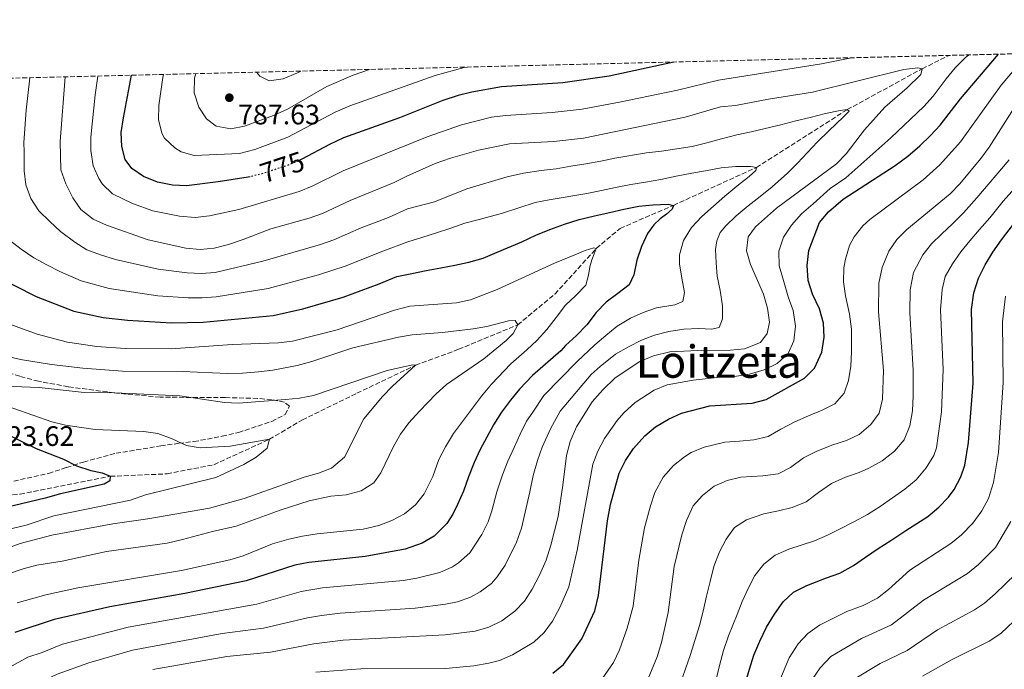
# Model space of a CAD drawing. Units: metres. Extents: x 665217 to 668680, y 4739665 to 4742062.
# Drawn here: x 667491 to 667842, y 4741824 to 4742056 of the extents above; entities that cross this region are included whole.
import ezdxf
from ezdxf.enums import TextEntityAlignment as Align

# ---------------------------------------------------------------- set-up
doc = ezdxf.new("R2010")
doc.units = ezdxf.units.M
doc.header["$MEASUREMENT"] = 0
doc.linetypes.add('DGN Style 3', pattern=[2.435891, 1.739922, -0.695969])
doc.linetypes.add('DGN Style 5', pattern=[1.217945, 0.521977, -0.695969])
for name, color, linetype, lineweight in [('Barranco lineal', 142, 'DGN Style 3', 13), ('Cota de curva de nivel directora', 7, 'Continuous', 0), ('Cota de punto acotado terreno', 7, 'Continuous', 0), ('Curva de nivel directora', 30, 'Continuous', 30), ('Curva de nivel directora no vista', 30, 'DGN Style 5', 30), ('Curva de nivel intermedia', 30, 'Continuous', 0), ('Punto acotado terreno (símbolo)', 7, 'Continuous', 0), ('Texto de Área (paraje) menor', 7, 'Continuous', 0), ('Zona arbolada', 92, 'DGN Style 3', 0)]:
    doc.layers.add(name, color=color, linetype=linetype, lineweight=lineweight)
doc.styles.add('Style-Arial', font='arial.ttf')

# ---------------------------------------------------------------- blocks, each defined once
blk = doc.blocks.new('5PATER')
at = {"layer": 'Punto acotado terreno (símbolo)', "linetype": 'Continuous', "lineweight": 0}
h = blk.add_hatch(color=51, dxfattribs=at)
edge = h.paths.add_edge_path()
edge.add_ellipse((0, 0), major_axis=(-0.11, -0.111), ratio=0.999422, start_angle=0, end_angle=360)

msp = doc.modelspace()

# ---------------------------------------------------------------- linework, layer by layer
at = {"layer": 'Barranco lineal', "color": 142, "linetype": 'DGN Style 3', "lineweight": 13}
msp.add_polyline3d([(667469.37, 4741885.33, 720.75), (667471.69, 4741885.16, 720.89), (667491.41, 4741886.8, 721.64), (667523.48, 4741893.14, 725), (667543.72, 4741894, 725.56), (667560.41, 4741897.27, 726.81), (667580.14, 4741906.3, 730), (667591.88, 4741913.19, 731.45), (667611.29, 4741922.69, 732.83), (667632.15, 4741932.62, 735), (667647.51, 4741938.32, 736.74), (667668.57, 4741947.03, 740), (667681.83, 4741957.98, 741.54), (667696.55, 4741974.19, 745), (667705.03, 4741981.33, 746.48), (667724, 4741989.53, 750), (667753.56, 4742002.98, 755), (667785.84, 4742023.57, 760), (667812.6, 4742038.13, 765), (667822.14, 4742042.88, 767.06)], dxfattribs=at)
at = {"layer": 'Curva de nivel directora', "color": 30, "linetype": 'Continuous', "lineweight": 30, "flags": 128}
for points, elevation in [([(667681.05, 4741823.09), (667684.93, 4741826.24), (667691.42, 4741835.36), (667695.97, 4741845.31), (667697.39, 4741850.71), (667700.49, 4741877.25), (667701.64, 4741883.11), (667704.74, 4741894.24), (667706.9, 4741898.75), (667709.8, 4741903.01), (667713.81, 4741907.5), (667717.59, 4741910.77), (667722.23, 4741913.52), (667726.92, 4741915.55), (667736.92, 4741918.23), (667752.07, 4741919.17), (667757.08, 4741920.5), (667770.68, 4741928.09), (667774.25, 4741931.58), (667776.88, 4741937.26), (667777.71, 4741942.66), (667777.5, 4741947.65), (667776.01, 4741952.67), (667773.49, 4741957.99), (667772.01, 4741962.76), (667771.6, 4741968.1), (667772.23, 4741973.43), (667776.03, 4741983.41), (667779.21, 4741987.27), (667784.47, 4741991.77), (667802.99, 4742003.76), (667807.51, 4742007), (667811.7, 4742010.67), (667815.59, 4742014.34), (667818.94, 4742018.06), (667826.21, 4742027.48), (667839.73, 4742043.31)], 775), ([(667724.15, 4742040.51), (667701.09, 4742035.51), (667684.63, 4742033.16), (667662.78, 4742031.64), (667652.27, 4742029.78), (667647.4, 4742028.63), (667641.96, 4742026.78), (667626.47, 4742020.65), (667606.59, 4742013.57), (667601.54, 4742011.22), (667591.73, 4742005.95), (667591.52, 4742005.86)], 775), ([(667573.32, 4741999.71), (667572.57, 4741999.53), (667561.91, 4741997.84), (667550.69, 4741996.45), (667545.69, 4741996.73), (667540.29, 4741997.75), (667535.28, 4741999.79), (667531.17, 4742002.63), (667528.74, 4742005.87), (667527.6, 4742010.44), (667527.42, 4742015.44), (667528.14, 4742020.68), (667531.05, 4742035.83)], 775), ([(667481.56, 4741964.88), (667497.07, 4741957.12), (667510.51, 4741951.83), (667520.92, 4741949.62), (667529.66, 4741948.71), (667545.27, 4741947.71), (667556.55, 4741948.01), (667581.53, 4741950.29), (667592.11, 4741952.69), (667606.47, 4741956.83), (667619.25, 4741961.56), (667625.57, 4741964.2), (667630.86, 4741965.31), (667635.92, 4741966.36), (667641.2, 4741967.34), (667646.23, 4741968.28), (667651.19, 4741969.32), (667656.21, 4741970.76), (667661.26, 4741972.82), (667670.05, 4741976.58), (667674.97, 4741978.91), (667680.06, 4741980.94), (667685.18, 4741982.84), (667690.46, 4741984.44), (667695.88, 4741985.78), (667701.27, 4741987.02), (667706.36, 4741988.16), (667711.68, 4741989.21), (667716.74, 4741989.69), (667722.19, 4741989.95), (667724, 4741989.53), (667723.55, 4741988.12), (667721.59, 4741986.43), (667719.33, 4741984.78), (667717.03, 4741982.6), (667714.75, 4741979.46), (667712.6, 4741974.88), (667710.95, 4741970.07), (667709.92, 4741964.81), (667708.3, 4741961.28), (667704.27, 4741958.14), (667700.01, 4741955.06), (667696.54, 4741951.36), (667693.21, 4741947.01), (667689.55, 4741943.18), (667685.59, 4741939.64), (667683.94, 4741937.83), (667673.78, 4741929.05), (667669.15, 4741924.09), (667665.95, 4741920.22), (667662.82, 4741915.94), (667659.94, 4741911.48), (667657.6, 4741907.07), (667655.19, 4741902.65), (667653.07, 4741898.07), (667651.03, 4741893), (667649.24, 4741887.89), (667647.13, 4741883.15), (667645.51, 4741879.66), (667643.29, 4741876.31), (667638.85, 4741871.86), (667634.54, 4741869.35), (667628.5, 4741867.22), (667614.28, 4741864.55), (667594.14, 4741862.53), (667589.25, 4741861.47), (667571.9, 4741855.92), (667550, 4741851.47), (667523.39, 4741846.74), (667503.53, 4741842.21), (667489.56, 4741837.53)], 750), ([(667748.9, 4741816.99), (667751.1, 4741824.56), (667752.62, 4741829.5), (667754.73, 4741834.54), (667757.11, 4741839.41), (667760.01, 4741844.1), (667763.11, 4741848.48), (667766.74, 4741851.92), (667771.53, 4741854.28), (667778.52, 4741856.97), (667783.28, 4741858.71), (667788.13, 4741861.46), (667792.39, 4741864.34), (667796.94, 4741867.45), (667801.4, 4741870.3), (667806.8, 4741873.82), (667814.6, 4741878.89), (667818.56, 4741882.12), (667821.96, 4741885.76), (667823.93, 4741888.49), (667826.39, 4741892.9), (667827.81, 4741897.09), (667829.14, 4741905.13), (667830.76, 4741926.31), (667830.17, 4741952.5), (667830.97, 4741958.37), (667832.59, 4741963.57), (667835.03, 4741968.35), (667837.7, 4741972.83), (667840.81, 4741977.31), (667847.88, 4741986.42)], 800), ([(667482.47, 4741910.12), (667497.12, 4741902.99), (667506.85, 4741899.18), (667511.43, 4741896.9), (667516.53, 4741895.15), (667520.64, 4741894.35), (667523.48, 4741893.14), (667523.35, 4741891.56), (667521.26, 4741890.3), (667505.79, 4741886.88), (667500.27, 4741885.3), (667468.45, 4741877.8)], 725)]:
    msp.add_lwpolyline(points, dxfattribs=dict(at, elevation=elevation))
at = {"layer": 'Curva de nivel directora no vista', "color": 30, "linetype": 'DGN Style 5', "lineweight": 30, "elevation": 775, "flags": 128}
msp.add_lwpolyline([(667591.52, 4742005.86), (667587.14, 4742003.92), (667577.45, 4742000.73), (667573.32, 4741999.71)], dxfattribs=at)
at = {"layer": 'Curva de nivel intermedia', "color": 30, "linetype": 'Continuous', "lineweight": 0, "flags": 128}
for points, elevation in [([(667850.38, 4742043.57), (667840.68, 4742032.27), (667826.19, 4742012.15), (667818.83, 4742003.93), (667812.92, 4741998.55), (667793.99, 4741984.55), (667791.47, 4741982.29), (667788.35, 4741978.31), (667786.7, 4741975.21), (667785.27, 4741970.43), (667784.75, 4741967.3), (667784.6, 4741962.26), (667785.31, 4741957.31), (667786.68, 4741950.78), (667787.4, 4741945.46), (667787.47, 4741937.4), (667787.17, 4741932.31), (667786.4, 4741927.17), (667784.85, 4741922.69), (667781.54, 4741918.9), (667777.02, 4741916.67), (667772.06, 4741914.68), (667767.21, 4741912.55), (667762.23, 4741909.9), (667757.8, 4741907.31), (667752.61, 4741906.1), (667747.58, 4741905.65), (667742.33, 4741905.3), (667735, 4741903.53), (667730.39, 4741901.57), (667727.95, 4741900.09), (667724.07, 4741896.93), (667720.41, 4741892.81), (667717.44, 4741887.38), (667715.8, 4741882.66), (667713.74, 4741874.79), (667711.71, 4741863.31), (667709.63, 4741846.94), (667707.51, 4741839.16), (667704.76, 4741831.39), (667702.64, 4741826.86), (667694.81, 4741815.63)], 780), ([(667787.44, 4742042.04), (667776.7, 4742039.82), (667740.07, 4742034.09), (667725.44, 4742030.56), (667704.82, 4742026.2), (667691.57, 4742023.79), (667680.83, 4742022.52), (667664.24, 4742021.53), (667659.28, 4742020.88), (667648.61, 4742018.14), (667636.3, 4742013.89), (667606.36, 4742001.77), (667595.39, 4741996.31), (667590.74, 4741994.47), (667569.22, 4741988.05), (667558.82, 4741985.81), (667553.73, 4741985.15), (667548.12, 4741985.64), (667538.62, 4741987.52), (667531.4, 4741990.19), (667524.28, 4741993.63), (667520.71, 4741997.09), (667519.43, 4741999.03), (667517.43, 4742003.62), (667516.58, 4742009.01), (667516.53, 4742013.81), (667518.11, 4742028.86), (667519.1, 4742035.54)], 770), ([(667829.19, 4742043.05), (667827.92, 4742042), (667824.33, 4742038.44), (667821.12, 4742034.58), (667816.47, 4742028.39), (667813.12, 4742024.68), (667801.46, 4742013.56), (667785.37, 4741999.37), (667779.87, 4741995.48), (667773.81, 4741990.02), (667769.62, 4741986.49), (667766.09, 4741982.46), (667763.22, 4741978.2), (667761.6, 4741973.2), (667761.69, 4741967.97), (667763.26, 4741962.79), (667764.85, 4741957.03), (667766.65, 4741952.11), (667767.47, 4741946.59), (667766.93, 4741941.36), (667764.82, 4741936.81), (667760.96, 4741933.21), (667756.37, 4741931.05), (667751.11, 4741929.45), (667745.73, 4741928.63), (667740.6, 4741928.44), (667731.07, 4741927.38), (667721.73, 4741925.71), (667717.13, 4741923.74), (667710.4, 4741919.45), (667706.36, 4741915.71), (667704.01, 4741913.01), (667699.44, 4741906.57), (667697.07, 4741902.09), (667695.31, 4741897.41), (667689.72, 4741866.82), (667686.73, 4741853.81), (667683.61, 4741846.46), (667680.93, 4741841.61), (667677.94, 4741837.59), (667674.29, 4741834.13), (667666.69, 4741829.58), (667662.1, 4741827.61), (667658.25, 4741826.61), (667652.96, 4741825.71), (667642.89, 4741824.73), (667612.66, 4741824.65), (667596.66, 4741823.47)], 770), ([(667507.38, 4742035.26), (667505.65, 4742012.19), (667505.93, 4742002.19), (667507.67, 4741997.14), (667510.12, 4741992.19), (667512.97, 4741988.09), (667517.39, 4741984.63), (667522.14, 4741982.48), (667536.96, 4741977.29), (667550.44, 4741974.35), (667555.47, 4741973.83), (667560.44, 4741974.35), (667565.57, 4741975.62), (667570.82, 4741977.36), (667580.69, 4741981.22), (667594.32, 4741985.01), (667599.04, 4741986.67), (667608.88, 4741991.28), (667624.61, 4741997.6), (667629.06, 4741999.9), (667639.18, 4742004.39), (667644.66, 4742006.34), (667654.59, 4742009.19), (667665.7, 4742011.42), (667681.48, 4742012.2), (667691.94, 4742013.48), (667728.15, 4742020.92), (667740.74, 4742024.63), (667746.13, 4742025.06), (667757.88, 4742027.33), (667773.52, 4742029.79), (667806.07, 4742037.8), (667811.02, 4742038.46), (667812.6, 4742038.13), (667812.15, 4742036.03), (667807.3, 4742031.3), (667799.32, 4742024.46), (667792.06, 4742016.4), (667785.5, 4742007.89), (667782.06, 4742004.26), (667760.66, 4741988.53), (667753.18, 4741981.89), (667750.63, 4741978.27), (667750.02, 4741973.34), (667751.47, 4741968.54), (667756.03, 4741957.98), (667757.52, 4741952.94), (667758.21, 4741947.99), (667757.37, 4741943.98), (667754.96, 4741940.74), (667749.3, 4741938.45), (667744.32, 4741938), (667732.75, 4741937.87), (667722.76, 4741937.37), (667716.9, 4741935.94), (667712.03, 4741933.97), (667703.21, 4741928.13), (667698.91, 4741923.91), (667695.08, 4741919.6), (667689.55, 4741910.77), (667687.29, 4741905.57), (667685.89, 4741900.59), (667684.66, 4741889.93), (667682.93, 4741878.8), (667680.42, 4741868.59), (667678.67, 4741863.25), (667676.33, 4741857.92), (667673.76, 4741853.02), (667671.01, 4741848.76), (667667.52, 4741845.18), (667662.96, 4741841.69), (667658.34, 4741839.43), (667653.38, 4741837.99), (667642.71, 4741836.78), (667606.42, 4741834.83), (667595.94, 4741833.49), (667580.52, 4741830.61), (667564.97, 4741829.04), (667538.62, 4741824.37)], 765), ([(667650.74, 4742038.73), (667649.52, 4742038.54), (667639.14, 4742035.78), (667608.8, 4742024.88), (667603.62, 4742022.68), (667586.67, 4742013.73), (667574.94, 4742009.4), (667569.49, 4742008.02), (667553.42, 4742007.21), (667548.72, 4742008.62), (667546.51, 4742010.02), (667542.78, 4742013.42), (667541.85, 4742015.15), (667540.68, 4742020.12), (667540.75, 4742025.08), (667542.17, 4742035.01), (667542.47, 4742036.11)], 780), ([(667615.77, 4742037.88), (667609.95, 4742035.86), (667600.65, 4742031.78), (667586.58, 4742023.8), (667581.6, 4742021.5), (667571.29, 4742017.69), (667566.36, 4742016.8), (667561.15, 4742017.69), (667557.73, 4742020.26), (667554.97, 4742024.42), (667553.37, 4742029.54), (667553.52, 4742034.8), (667553.92, 4742036.38)], 785), ([(667591.31, 4742037.29), (667590.17, 4742036.64), (667585.05, 4742034.52), (667580.02, 4742033.87), (667576.7, 4742035.53), (667575.59, 4742036.91)], 790), ([(667494.88, 4742034.95), (667493.6, 4742023.44), (667492.68, 4742011.88), (667492.77, 4742008.51), (667492.81, 4742001.8), (667493.4, 4741996.78), (667495.26, 4741991.92), (667498.11, 4741987.56), (667502.01, 4741983.83), (667505.8, 4741980.17), (667510.89, 4741976.38), (667515.1, 4741973.69), (667520.05, 4741971.87), (667525.32, 4741970.27), (667540.51, 4741966.88), (667550.82, 4741965.51), (667555.81, 4741965.26), (667560.81, 4741965.68), (667577.87, 4741969.69), (667598.37, 4741975.62), (667603.1, 4741977.26), (667612.84, 4741981.53), (667622.53, 4741985.22), (667629.34, 4741988.33), (667638.9, 4741990.76), (667650.5, 4741995.42), (667664.82, 4741999.67), (667670.65, 4742000.97), (667676.87, 4742001.93), (667682.25, 4742002.55), (667687.54, 4742003.47), (667692.83, 4742004.31), (667698.15, 4742005.23), (667703.14, 4742006.27), (667714.48, 4742008.23), (667719.73, 4742008.85), (667725.22, 4742009.67), (667730.74, 4742010.45), (667735.93, 4742011.79), (667741.08, 4742013.16), (667746.56, 4742014.57), (667751.69, 4742015.74), (667756.64, 4742016.85), (667762.29, 4742018.2), (667767.64, 4742019.6), (667772.7, 4742020.78), (667778.22, 4742022.15), (667783.37, 4742023.23), (667785.84, 4742023.57), (667786.56, 4742022.98), (667784.53, 4742020.97), (667779.33, 4742016.01), (667775.37, 4742012.18), (667771.74, 4742008.35), (667768.24, 4742004.52), (667764.64, 4742000.95), (667759.21, 4741996.06), (667754.89, 4741992.65), (667750.63, 4741989.37), (667746.41, 4741985.84), (667742.68, 4741982.27), (667740.65, 4741979.86), (667739.48, 4741976.89), (667738.97, 4741973.87), (667739.26, 4741969.1), (667739.64, 4741964.34), (667740.62, 4741959.28), (667741.47, 4741953.79), (667741.49, 4741949.16), (667740.26, 4741946.06), (667737.6, 4741945.52), (667733.06, 4741945.73), (667727.77, 4741945.44), (667722.38, 4741944.66), (667717.32, 4741943.29), (667712.6, 4741941.62), (667708.01, 4741939.2), (667703.35, 4741936.58), (667697.95, 4741932.25), (667694.72, 4741929.37), (667683.71, 4741916.36), (667680.26, 4741910.06), (667677.26, 4741903.47), (667675.61, 4741898.73), (667674.09, 4741893.43), (667672.9, 4741887.57), (667669.91, 4741874.72), (667668.14, 4741869.73), (667664.11, 4741861.47), (667661.29, 4741857.32), (667659.24, 4741855.05), (667655.25, 4741852.01), (667651.79, 4741850.08), (667647.1, 4741848.44), (667642.91, 4741847.66), (667632.05, 4741846.23), (667605.35, 4741844.41), (667598.65, 4741843.59), (667593.71, 4741842.82), (667578.09, 4741839.16), (667563.38, 4741837.22)], 760), ([(667848.65, 4742029.46), (667836.4, 4742010.28), (667833.44, 4742006.25), (667825.97, 4741997.19), (667822.53, 4741993.57), (667807.17, 4741980.94), (667803.51, 4741977.33), (667800.67, 4741973.21), (667798.31, 4741967.42), (667797.18, 4741961.89), (667797.09, 4741951.63), (667798.77, 4741930.73), (667798.49, 4741920.61), (667797.25, 4741915.57), (667794.33, 4741911.51), (667790.18, 4741907.99), (667785.68, 4741905.82), (667780.36, 4741904.21), (667774.79, 4741901.99), (667770.3, 4741899.75), (667765.71, 4741896.3), (667761.27, 4741893.99), (667755.89, 4741893.31), (667748.06, 4741892.88), (667743.11, 4741891.64), (667738.55, 4741889.61), (667734.33, 4741886.35), (667731.02, 4741882.6), (667728.61, 4741877.4), (667726.99, 4741872.33), (667724.29, 4741861.01), (667722.1, 4741844.67), (667719.82, 4741833.96), (667718.26, 4741828.96), (667713.86, 4741818.36)], 785), ([(667843.54, 4742005.69), (667832.07, 4741992.18), (667827.29, 4741986.81), (667823.33, 4741982.95), (667819.6, 4741979.35), (667815.93, 4741975.88), (667812.8, 4741971.92), (667809.44, 4741965.59), (667808.33, 4741959.49), (667808.24, 4741951.29), (667809.43, 4741930.84), (667809.33, 4741921.8), (667809.12, 4741916.47), (667808.16, 4741911.14), (667806.18, 4741906.14), (667802.69, 4741902.08), (667798.4, 4741898.6), (667793.61, 4741896.08), (667790.1, 4741894.49), (667785.31, 4741892.82), (667780.26, 4741890.63), (667775.67, 4741887.38), (667771.31, 4741884.04), (667766.33, 4741882.01), (667761.37, 4741880.8), (667756.25, 4741879.73), (667750.04, 4741877.63), (667745.78, 4741874.94), (667742.74, 4741870.82), (667740.37, 4741866.24), (667738.35, 4741861.1), (667737.1, 4741855.67), (667735.74, 4741850.47), (667734.59, 4741845.2), (667733.26, 4741840.07), (667730.09, 4741829.7), (667723.88, 4741812.08)], 790), ([(667853.92, 4742004.91), (667841.38, 4741991.02), (667836.64, 4741985.03), (667832.95, 4741980.94), (667829.61, 4741976.91), (667826.41, 4741972.95), (667823.41, 4741968.76), (667820.73, 4741964.24), (667819.71, 4741959.54), (667819.15, 4741952.37), (667820.08, 4741931.08), (667819.47, 4741916.11), (667817.63, 4741903.25), (667816.68, 4741900.49), (667814.06, 4741896.16), (667810.48, 4741891.92), (667806.46, 4741888.59), (667797.6, 4741882.45), (667793.11, 4741879.5), (667788.22, 4741876.91), (667783.37, 4741874.49), (667778.85, 4741872.23), (667774.19, 4741870.14), (667765.1, 4741867.23), (667760.21, 4741865.07), (667756.18, 4741861.83), (667752.98, 4741857.87), (667750.6, 4741853.22), (667748.45, 4741848.64), (667746.73, 4741843.93), (667743.65, 4741836.42), (667741.87, 4741831.19), (667740.44, 4741825.82), (667739.25, 4741820.89)], 795), ([(667487.56, 4741977.13), (667491.79, 4741973.89), (667496.31, 4741970.83), (667500.92, 4741968.35), (667505.57, 4741966.01), (667513.15, 4741962.62), (667523.12, 4741959.95), (667540.38, 4741957.39), (667551.19, 4741956.66), (667556.18, 4741956.62), (667561.17, 4741957.01), (667579.7, 4741959.99), (667597.64, 4741964.77), (667607.15, 4741967.86), (667620.58, 4741973.18), (667629.46, 4741976.6), (667634.48, 4741978.11), (667639.66, 4741979.81), (667644.72, 4741981.45), (667649.74, 4741983.15), (667654.8, 4741984.52), (667663.1, 4741986.76), (667674.84, 4741990.49), (667679.73, 4741991.53), (667693.21, 4741993.74), (667698.43, 4741994.78), (667703.33, 4741995.83), (667708.81, 4741996.94), (667714.1, 4741997.82), (667719.58, 4741998.7), (667725, 4741999.88), (667730.52, 4742000.99), (667735.48, 4742001.8), (667740.97, 4742002.82), (667746.29, 4742003.4), (667751.58, 4742003.39), (667753.56, 4742002.98), (667753.33, 4742001.96), (667750.97, 4741999.74), (667746.55, 4741996.37), (667742.33, 4741992.83), (667738.34, 4741989.23), (667734.18, 4741985.56), (667730.42, 4741981.59), (667727.61, 4741977.08), (667726.13, 4741971.91), (667726.17, 4741968.72), (667726.99, 4741963.66), (667727.93, 4741958.57), (667727.32, 4741955.35), (667724.54, 4741954.15), (667718.03, 4741953.03), (667713.27, 4741951.46), (667708.68, 4741949.4), (667703.93, 4741946.55), (667699.97, 4741943.28), (667696.01, 4741939.87), (667689.69, 4741933.96), (667677.86, 4741921.94), (667673.95, 4741915.96), (667671.74, 4741912.71), (667669.4, 4741908.07), (667667.29, 4741903.42), (667665.04, 4741898.48), (667663.19, 4741893.7), (667661.15, 4741887.64), (667659.41, 4741880.85), (667658, 4741876.92), (667655.79, 4741872.41), (667651.57, 4741865.87), (667647.54, 4741862.34), (667645.36, 4741860.95), (667640.82, 4741858.9), (667632.64, 4741856.95), (667627.73, 4741856.03), (667599.03, 4741853.4), (667591.48, 4741852.14), (667575.67, 4741847.7), (667529.84, 4741839.51), (667506.47, 4741833.43), (667499.28, 4741830.44), (667494.19, 4741828.81), (667487.52, 4741825.17)], 755), ([(667482.39, 4741949.16), (667497.43, 4741943.74), (667508.22, 4741940.9), (667518.72, 4741939.3), (667528.8, 4741938.63), (667545.17, 4741938.48), (667566.89, 4741940.04), (667583.36, 4741940.59), (667588.32, 4741941.25), (667604.27, 4741945.3), (667624.72, 4741952.28), (667630.21, 4741953.65), (667646.81, 4741954.82), (667651.76, 4741955.95), (667661.31, 4741959.59), (667681.69, 4741968.91), (667688.93, 4741971.98), (667692.54, 4741973.41), (667695.72, 4741974.42), (667696.55, 4741974.19), (667695.77, 4741972.28), (667694.99, 4741970.14), (667694.28, 4741967.7), (667693.8, 4741964.71), (667692.8, 4741961.19), (667689.3, 4741957.49), (667685.53, 4741953.98), (667682.27, 4741949.63), (667678.97, 4741945.37), (667675.47, 4741941.61), (667671.77, 4741938.11), (667666.17, 4741933.12), (667659.2, 4741925.92), (667655.67, 4741921.63), (667645.75, 4741908.36), (667642.88, 4741903.61), (667640.53, 4741899.07), (667638.39, 4741893.11), (667635.24, 4741886.9), (667632.13, 4741882.98), (667628.26, 4741879.81), (667623.76, 4741877.37), (667619.08, 4741875.62), (667613.56, 4741874.28), (667597.15, 4741872.68), (667591.9, 4741871.89), (667587.02, 4741870.8), (667581.31, 4741869.06), (667570.82, 4741864.79), (667566.02, 4741863.4), (667548.87, 4741859.63), (667511.95, 4741853.47), (667500.58, 4741850.99), (667490.28, 4741848.17)], 745), ([(667760.74, 4741817.73), (667765.28, 4741828.61), (667768.41, 4741833.56), (667771.85, 4741837.18), (667775.98, 4741840.22), (667785.77, 4741845.04), (667791.62, 4741847.21), (667796.67, 4741849.74), (667800.58, 4741852.85), (667808.16, 4741859.7), (667822.74, 4741869.19), (667826.64, 4741872.32), (667830.66, 4741876.46), (667833.8, 4741880.82), (667836.15, 4741885.23), (667838.01, 4741890.94), (667839.77, 4741901.65), (667841.46, 4741926.55), (667841.16, 4741948.11), (667842.24, 4741957.19)], 805), ([(667469.91, 4741939.75), (667491.57, 4741934.73), (667502.53, 4741932.94), (667513.72, 4741931.62), (667527.82, 4741930.56), (667549.19, 4741930.37), (667565.29, 4741929.68), (667570.54, 4741929.77), (667576.27, 4741930.28), (667581.41, 4741930.92), (667590, 4741932.58), (667595.28, 4741933.99), (667609.9, 4741938.82), (667626.11, 4741942.64), (667631.04, 4741943.43), (667641.82, 4741944.27), (667652.69, 4741945.62), (667657.62, 4741946.45), (667665.31, 4741948.4), (667667.61, 4741948.51), (667668.57, 4741947.03), (667666.94, 4741943.93), (667664.41, 4741941.41), (667656.53, 4741934.97), (667643.22, 4741925.8), (667639.5, 4741922.46), (667633.56, 4741916.27), (667629.79, 4741912.15), (667626.84, 4741908.09), (667624.3, 4741903.78), (667619.88, 4741894.33), (667617.36, 4741890.77), (667612.87, 4741887.95), (667607.52, 4741886.58), (667602, 4741886.12), (667594.32, 4741884.41), (667584.01, 4741881.07), (667568.29, 4741875.37), (667559.92, 4741873.49), (667549.23, 4741870.6), (667543.75, 4741869.39), (667522.11, 4741866.38), (667506.33, 4741862.99), (667497.3, 4741861.48), (667492.46, 4741860.24), (667482.25, 4741856.79)], 740), ([(667482.72, 4741925.27), (667498.16, 4741924.67), (667514.15, 4741922.91), (667525.13, 4741922.86), (667548.21, 4741921.79), (667564.11, 4741919.41), (667569.1, 4741919.13), (667585.91, 4741920.42), (667590.91, 4741920.95), (667595.81, 4741921.92), (667622.03, 4741930.83), (667631.06, 4741932.78), (667632.15, 4741932.62), (667623.97, 4741925.15), (667620.44, 4741921.54), (667613.74, 4741913.63), (667606.93, 4741899.95), (667602.23, 4741896.06), (667597.59, 4741894.22), (667592.57, 4741892.78), (667571.19, 4741885.2), (667558.77, 4741881.8), (667536.85, 4741877.98), (667524.42, 4741876.28), (667502.63, 4741872.2), (667491.37, 4741869.26), (667465.54, 4741859.69)], 735), ([(667561.04, 4741892.68), (667571.05, 4741897.31), (667575.47, 4741899.93), (667579.33, 4741903.14), (667580.14, 4741906.3), (667566.23, 4741903.84), (667555.53, 4741903.32), (667550.6, 4741904.1), (667545.52, 4741906.52), (667540.42, 4741908.41), (667535.46, 4741909.07), (667518.12, 4741909.84), (667507.53, 4741911.3), (667502.69, 4741912.54), (667482.31, 4741919.6)], 730), ([(667477.38, 4741871.94), (667493.6, 4741875.73), (667503.44, 4741879.13), (667530.64, 4741884.69), (667536.06, 4741886.49), (667561.04, 4741892.68)], 730), ([(667844.21, 4741877.03), (667838.66, 4741867.82), (667832.61, 4741861.81), (667828.78, 4741858.6), (667813.1, 4741849.1), (667801.69, 4741840.24), (667791, 4741835.43), (667780.1, 4741829.07), (667776.25, 4741824.97), (667773.41, 4741820.86)], 810), ([(667845.76, 4741858.27), (667838.63, 4741851.27), (667834.83, 4741848.02), (667831.17, 4741845.68), (667818.04, 4741838.5), (667807.2, 4741831.15), (667797.66, 4741826.54), (667788.34, 4741820.96)], 815), ([(667854.65, 4741850.53), (667840.64, 4741837.22), (667836.46, 4741834.51), (667822.98, 4741827.9), (667812.73, 4741822.05)], 820), ([(667563.38, 4741837.22), (667531.38, 4741831.28), (667515.89, 4741826.83), (667504.61, 4741822.8), (667498.02, 4741819.69), (667494.4, 4741817.66), (667490.31, 4741814.62)], 760)]:
    msp.add_lwpolyline(points, dxfattribs=dict(at, elevation=elevation))
at = {"layer": 'Zona arbolada', "color": 92, "linetype": 'DGN Style 3', "lineweight": 0}
for points in [[(667450.73, 4742033.88, 742.7), (668345.83, 4742055.57, 951)], [(667484.39, 4741890.35, 729.55), (667501.53, 4741894.18, 731.28), (667507.95, 4741896.26, 731.68), (667513.99, 4741898.2, 732.6), (667525.54, 4741901.35, 733.06), (667541.45, 4741903.92, 735.84), (667547.94, 4741904.87, 736.48), (667553.27, 4741905.49, 737.34), (667563.33, 4741907.36, 737.87), (667569.11, 4741908.72, 738.81), (667580.98, 4741912.66, 740.76), (667585.77, 4741915.12, 742.47), (667587.26, 4741918.08, 743.12), (667585.48, 4741919.46, 743.12), (667580.94, 4741920.42, 743.12), (667575.94, 4741920.86, 743.12), (667564.37, 4741921.13, 743.12), (667541.22, 4741921.28, 743.78), (667524.87, 4741922.81, 743.71), (667508.53, 4741925, 743.71), (667497.9, 4741926.94, 743.71), (667491.28, 4741928.71, 743.57), (667478.12, 4741932.81, 743.25)], [(667580.94, 4741920.42, 743.12), (667575.94, 4741920.86, 743.12), (667564.37, 4741921.13, 743.12), (667541.22, 4741921.28, 743.78), (667524.87, 4741922.81, 743.71), (667508.53, 4741925, 743.71), (667497.9, 4741926.94, 743.71), (667491.28, 4741928.71, 743.57), (667478.12, 4741932.81, 743.25)], [(667484.39, 4741890.35, 729.55), (667501.53, 4741894.18, 731.28), (667507.95, 4741896.26, 731.68), (667513.99, 4741898.2, 732.6), (667525.54, 4741901.35, 733.06), (667541.45, 4741903.92, 735.84), (667547.94, 4741904.87, 736.48), (667553.27, 4741905.49, 737.34), (667563.33, 4741907.36, 737.87), (667569.11, 4741908.72, 738.81), (667580.98, 4741912.66, 740.76), (667585.77, 4741915.12, 742.47), (667587.26, 4741918.08, 743.12), (667585.48, 4741919.46, 743.12), (667580.94, 4741920.42, 743.12)]]:
    msp.add_polyline3d(points, dxfattribs=at)

# ---------------------------------------------------------------- block references
at = {"layer": 'Punto acotado terreno (símbolo)', "color": 7, "linetype": 'Continuous', "lineweight": 0, "xscale": 10, "yscale": 10, "zscale": 10}
msp.add_blockref('5PATER', (667565.88, 4742027.82, 787.63), dxfattribs=at)

# ---------------------------------------------------------------- texts
at = {"layer": 'Cota de curva de nivel directora', "color": 7, "linetype": 'Continuous', "lineweight": 0, "style": 'Style-Arial'}
msp.add_text('775', height=7, rotation=18.2539, dxfattribs=at).set_placement((667584.7, 4742003.12, 775), align=Align.MIDDLE_CENTER)
at = {"layer": 'Cota de punto acotado terreno', "color": 7, "linetype": 'Continuous', "lineweight": 0, "style": 'Style-Arial'}
for s, p in [('787.63', (667569, 4742018.33, 787.63)), ('723.62', (667481.54, 4741903.94, 723.62))]:
    msp.add_text(s, height=7, dxfattribs=at).set_placement(p)
at = {"layer": 'Texto de Área (paraje) menor', "color": 7, "linetype": 'Continuous', "lineweight": 0, "style": 'Style-Arial'}
msp.add_text('Loitzeta', height=11.5, dxfattribs=at).set_placement((667740.16, 4741933.94, 766.48), align=Align.MIDDLE_CENTER)

doc.saveas('drawing.dxf')
